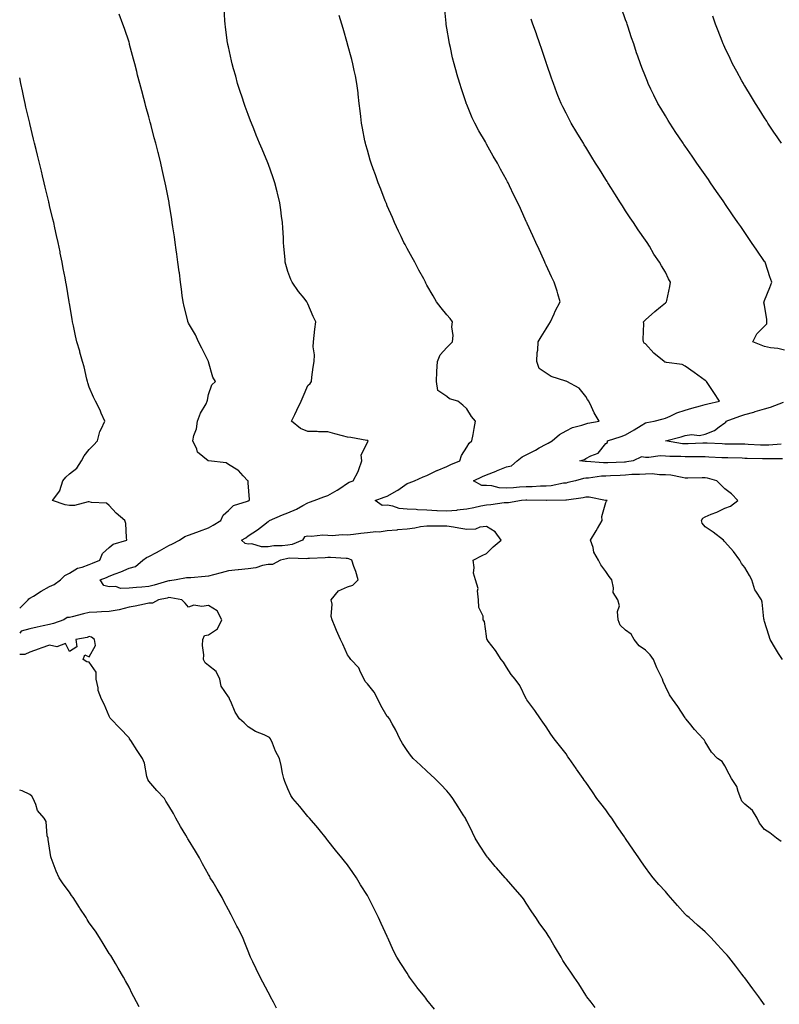
# Model space of a CAD drawing. Units: inches. Extents: x 886643 to 889283, y 7247738 to 7250378.
# Drawn here: x 886643 to 887025, y 7248818 to 7249314 of the extents above; entities that cross this region are included whole.
import ezdxf

# ---------------------------------------------------------------- set-up
doc = ezdxf.new("R2010")
doc.units = ezdxf.units.IN
doc.header["$MEASUREMENT"] = 0
doc.layers.add('Contour_88667247', color=7, linetype='Continuous', true_color=0xab09ea)

msp = doc.modelspace()

# ---------------------------------------------------------------- linework, layer by layer
at = {"layer": 'Contour_88667247'}
for points in [[(887018.05, 7248817.87, 3311), (887016.38, 7248820.25, 3311), (887015.06, 7248821.92, 3311), (887012.12, 7248825.99, 3311), (887008.05, 7248831.45, 3311), (887007.85, 7248831.71, 3311), (887007.69, 7248831.92, 3311), (887006.6, 7248833.38, 3311), (887003.56, 7248837.43, 3311), (887000.09, 7248841.92, 3311), (886999.14, 7248843.01, 3311), (886998.05, 7248844.19, 3311), (886994.3, 7248848.17, 3311), (886990.99, 7248851.92, 3311), (886989.51, 7248853.38, 3311), (886988.05, 7248854.76, 3311), (886984.26, 7248858.13, 3311), (886980, 7248861.92, 3311), (886978.95, 7248862.82, 3311), (886978.05, 7248863.62, 3311), (886974.1, 7248867.97, 3311), (886970.68, 7248871.92, 3311), (886969.47, 7248873.34, 3311), (886968.05, 7248874.95, 3311), (886964.74, 7248878.61, 3311), (886961.98, 7248881.92, 3311), (886960.25, 7248884.12, 3311), (886958.05, 7248887.12, 3311), (886956.04, 7248889.91, 3311), (886954.66, 7248891.92, 3311), (886951.96, 7248895.83, 3311), (886948.05, 7248901.63, 3311), (886947.93, 7248901.8, 3311), (886947.85, 7248901.92, 3311), (886947.42, 7248902.55, 3311), (886943.86, 7248907.73, 3311), (886941.03, 7248911.92, 3311), (886939.79, 7248913.66, 3311), (886938.05, 7248916.06, 3311), (886935.5, 7248919.37, 3311), (886933.63, 7248921.92, 3311), (886931.37, 7248925.24, 3311), (886928.05, 7248930.04, 3311), (886927.24, 7248931.12, 3311), (886926.68, 7248931.92, 3311), (886923.3, 7248936.67, 3311), (886923.09, 7248936.96, 3311), (886919.69, 7248941.92, 3311), (886919.03, 7248942.9, 3311), (886918.05, 7248944.34, 3311), (886914.69, 7248948.56, 3311), (886912.09, 7248951.92, 3311), (886910.4, 7248954.27, 3311), (886908.05, 7248957.94, 3311), (886906.39, 7248960.26, 3311), (886905.26, 7248961.92, 3311), (886902.29, 7248966.17, 3311), (886898.36, 7248971.61, 3311), (886898.14, 7248971.92, 3311), (886898.1, 7248971.97, 3311), (886898.05, 7248972.06, 3311), (886894.82, 7248978.69, 3311), (886892.42, 7248981.92, 3311), (886890.48, 7248984.35, 3311), (886888.05, 7248988.06, 3311), (886886.65, 7248990.52, 3311), (886885.34, 7248991.92, 3311), (886882.49, 7248996.36, 3311), (886878.93, 7249001.04, 3311), (886878.28, 7249001.92, 3311), (886878.24, 7249002.12, 3311), (886878.05, 7249003.56, 3311), (886877.05, 7249010.92, 3311), (886876.37, 7249011.92, 3311), (886876.27, 7249013.71, 3311), (886874.1, 7249017.97, 3311), (886874.03, 7249021.92, 3311), (886873.49, 7249026.48, 3311), (886873.81, 7249027.68, 3311), (886872.53, 7249031.92, 3311), (886871.48, 7249035.36, 3311), (886871.85, 7249038.12, 3311), (886871.27, 7249041.92, 3311), (886875.78, 7249044.19, 3311), (886878.05, 7249045.28, 3311), (886881.44, 7249048.53, 3311), (886885.34, 7249051.92, 3311), (886882.31, 7249056.18, 3311), (886878.05, 7249058.84, 3311), (886874.64, 7249058.51, 3311), (886872.41, 7249057.55, 3311), (886868.05, 7249057.37, 3311), (886864.07, 7249057.95, 3311), (886861.48, 7249058.49, 3311), (886858.05, 7249059.05, 3311), (886855.15, 7249059.02, 3311), (886850.91, 7249059.06, 3311), (886848.05, 7249059.02, 3311), (886844.74, 7249058.62, 3311), (886842.01, 7249057.96, 3311), (886838.05, 7249057.58, 3311), (886833.22, 7249057.1, 3311), (886832.93, 7249057.04, 3311), (886828.05, 7249056.63, 3311), (886823.91, 7249056.06, 3311), (886822.26, 7249056.13, 3311), (886818.05, 7249055.71, 3311), (886814.7, 7249055.27, 3311), (886810.97, 7249054.84, 3311), (886808.05, 7249054.47, 3311), (886805.39, 7249054.59, 3311), (886800.29, 7249054.16, 3311), (886798.05, 7249054.29, 3311), (886795.54, 7249054.43, 3311), (886789.94, 7249053.8, 3311), (886788.05, 7249053.96, 3311), (886786.33, 7249053.64, 3311), (886785.31, 7249051.92, 3311), (886780.23, 7249049.74, 3311), (886778.05, 7249049.39, 3311), (886775.22, 7249049.09, 3311), (886770.91, 7249049.07, 3311), (886768.05, 7249048.68, 3311), (886764.7, 7249048.57, 3311), (886759.88, 7249050.08, 3311), (886758.05, 7249049.97, 3311), (886756.46, 7249050.33, 3311), (886754.62, 7249051.92, 3311), (886756.8, 7249053.17, 3311), (886758.05, 7249054.21, 3311), (886762.72, 7249057.24, 3311), (886765.73, 7249059.6, 3311), (886768.05, 7249061.37, 3311), (886768.45, 7249061.52, 3311), (886768.75, 7249061.92, 3311), (886775.28, 7249064.68, 3311), (886778.05, 7249065.71, 3311), (886782.4, 7249067.57, 3311), (886785.55, 7249069.42, 3311), (886788.05, 7249070.76, 3311), (886788.91, 7249071.06, 3311), (886791.29, 7249071.92, 3311), (886796.13, 7249073.83, 3311), (886798.05, 7249074.48, 3311), (886802.86, 7249077.12, 3311), (886804.12, 7249077.99, 3311), (886808.05, 7249080.61, 3311), (886808.81, 7249081.16, 3311), (886810.84, 7249081.92, 3311), (886813.44, 7249086.53, 3311), (886813.69, 7249087.56, 3311), (886815.32, 7249091.92, 3311), (886814.97, 7249095, 3311), (886818.05, 7249101.16, 3311), (886818.35, 7249101.62, 3311), (886818.45, 7249101.92, 3311), (886818.24, 7249102.11, 3311), (886818.05, 7249102.17, 3311), (886817.77, 7249102.19, 3311), (886809.79, 7249103.66, 3311), (886808.05, 7249103.78, 3311), (886805.51, 7249104.46, 3311), (886801.69, 7249105.56, 3311), (886798.05, 7249106.49, 3311), (886793.43, 7249106.54, 3311), (886792.82, 7249106.69, 3311), (886788.05, 7249106.71, 3311), (886784.4, 7249108.27, 3311), (886779.76, 7249111.92, 3311), (886781.46, 7249115.33, 3311), (886782.53, 7249117.45, 3311), (886784.72, 7249121.92, 3311), (886785.65, 7249124.32, 3311), (886788.05, 7249129.92, 3311), (886789.18, 7249130.8, 3311), (886789.85, 7249131.92, 3311), (886790.15, 7249134.02, 3311), (886790.8, 7249139.17, 3311), (886791.24, 7249141.92, 3311), (886791.4, 7249145.27, 3311), (886790.71, 7249149.26, 3311), (886790.92, 7249151.92, 3311), (886791.23, 7249155.1, 3311), (886791.67, 7249158.3, 3311), (886792.02, 7249161.92, 3311), (886790.75, 7249164.63, 3311), (886788.05, 7249170.97, 3311), (886787.77, 7249171.64, 3311), (886787.64, 7249171.92, 3311), (886786.14, 7249173.82, 3311), (886783.39, 7249177.26, 3311), (886780.19, 7249181.92, 3311), (886779.44, 7249183.32, 3311), (886778.05, 7249187.31, 3311), (886776.96, 7249190.84, 3311), (886776.7, 7249191.92, 3311), (886776.6, 7249193.38, 3311), (886776.01, 7249199.88, 3311), (886775.88, 7249201.92, 3311), (886775.74, 7249204.23, 3311), (886775.42, 7249209.29, 3311), (886775.26, 7249211.92, 3311), (886774.86, 7249215.1, 3311), (886774.45, 7249218.32, 3311), (886774, 7249221.92, 3311), (886772.78, 7249226.66, 3311), (886772.63, 7249227.34, 3311), (886771.5, 7249231.92, 3311), (886770.56, 7249234.43, 3311), (886768.05, 7249241.7, 3311), (886767.99, 7249241.86, 3311), (886767.97, 7249241.92, 3311), (886767.91, 7249242.06, 3311), (886764.99, 7249248.86, 3311), (886763.78, 7249251.92, 3311), (886762.11, 7249255.98, 3311), (886760.82, 7249259.15, 3311), (886759.69, 7249261.92, 3311), (886759.25, 7249263.12, 3311), (886758.05, 7249266.27, 3311), (886756.52, 7249270.39, 3311), (886755.96, 7249271.92, 3311), (886754.96, 7249275.02, 3311), (886754.04, 7249277.91, 3311), (886752.73, 7249281.92, 3311), (886751.73, 7249285.6, 3311), (886750.65, 7249289.32, 3311), (886749.92, 7249291.92, 3311), (886749.6, 7249293.46, 3311), (886748.05, 7249300.42, 3311), (886747.79, 7249301.67, 3311), (886747.74, 7249301.92, 3311), (886747.69, 7249302.28, 3311), (886746.64, 7249310.51, 3311), (886746.46, 7249311.92, 3311), (886746.31, 7249313.66, 3311), (886745.86, 7249319.72, 3311)], [(887026.99, 7248991.92, 3309), (887025.09, 7248994.88, 3309), (887023.47, 7248997.34, 3309), (887020.84, 7249001.92, 3309), (887020.17, 7249004.05, 3309), (887018.05, 7249010.96, 3309), (887017.84, 7249011.71, 3309), (887017.79, 7249011.92, 3309), (887017.71, 7249012.26, 3309), (887016.85, 7249020.72, 3309), (887016.45, 7249021.92, 3309), (887013.67, 7249026.3, 3309), (887013.14, 7249027.01, 3309), (887011.6, 7249031.92, 3309), (887010.37, 7249034.23, 3309), (887008.05, 7249038.28, 3309), (887006.34, 7249040.21, 3309), (887005.61, 7249041.92, 3309), (887002.34, 7249046.21, 3309), (886998.05, 7249051.2, 3309), (886997.63, 7249051.5, 3309), (886997.31, 7249051.92, 3309), (886992.17, 7249056.04, 3309), (886988.05, 7249058.64, 3309), (886986.59, 7249060.46, 3309), (886986.23, 7249061.92, 3309), (886986.99, 7249062.98, 3309), (886988.05, 7249063.79, 3309), (886991.17, 7249065.05, 3309), (886993.98, 7249065.99, 3309), (886998.05, 7249068.05, 3309), (887000.82, 7249069.15, 3309), (887004.56, 7249071.92, 3309), (887001.42, 7249075.3, 3309), (886998.05, 7249077.86, 3309), (886996, 7249079.87, 3309), (886993.92, 7249081.92, 3309), (886989.24, 7249083.11, 3309), (886988.05, 7249083.3, 3309), (886986.65, 7249083.33, 3309), (886979.38, 7249083.25, 3309), (886978.05, 7249083.27, 3309), (886976.52, 7249083.45, 3309), (886970.79, 7249084.65, 3309), (886968.05, 7249084.92, 3309), (886965.11, 7249084.87, 3309), (886961.43, 7249085.3, 3309), (886958.05, 7249085.25, 3309), (886955, 7249084.97, 3309), (886951.1, 7249084.98, 3309), (886948.05, 7249084.73, 3309), (886945.37, 7249084.61, 3309), (886940.45, 7249084.32, 3309), (886938.05, 7249084.21, 3309), (886935.83, 7249084.14, 3309), (886929.32, 7249083.19, 3309), (886928.05, 7249083.14, 3309), (886926.89, 7249083.07, 3309), (886922.86, 7249081.92, 3309), (886919.04, 7249080.93, 3309), (886918.05, 7249080.75, 3309), (886916.73, 7249080.6, 3309), (886910.59, 7249079.38, 3309), (886908.05, 7249079.14, 3309), (886905.22, 7249079.09, 3309), (886901.08, 7249078.88, 3309), (886898.05, 7249078.83, 3309), (886894.71, 7249078.58, 3309), (886891.58, 7249078.38, 3309), (886888.05, 7249078.11, 3309), (886884.43, 7249078.31, 3309), (886880.7, 7249079.26, 3309), (886878.05, 7249079.47, 3309), (886875.7, 7249079.57, 3309), (886871.44, 7249081.92, 3309), (886875.98, 7249083.99, 3309), (886878.05, 7249084.87, 3309), (886882.92, 7249086.79, 3309), (886883.11, 7249086.86, 3309), (886888.05, 7249088.85, 3309), (886890.55, 7249089.41, 3309), (886893.48, 7249091.92, 3309), (886896.04, 7249093.93, 3309), (886898.05, 7249094.88, 3309), (886902.62, 7249097.35, 3309), (886904.54, 7249098.41, 3309), (886908.05, 7249100.33, 3309), (886909.11, 7249100.86, 3309), (886911.08, 7249101.92, 3309), (886914.79, 7249105.18, 3309), (886918.05, 7249106.99, 3309), (886921.26, 7249108.71, 3309), (886925.96, 7249109.83, 3309), (886928.05, 7249110.59, 3309), (886929.04, 7249110.92, 3309), (886934.67, 7249111.92, 3309), (886932.26, 7249116.13, 3309), (886930.92, 7249119.05, 3309), (886929.5, 7249121.92, 3309), (886928.93, 7249122.8, 3309), (886928.05, 7249124.34, 3309), (886924.59, 7249128.45, 3309), (886918.45, 7249131.92, 3309), (886918.1, 7249131.98, 3309), (886918.05, 7249131.99, 3309), (886917.93, 7249132.05, 3309), (886910.51, 7249134.38, 3309), (886908.05, 7249136.02, 3309), (886904.59, 7249138.45, 3309), (886903.37, 7249141.92, 3309), (886903.5, 7249146.47, 3309), (886903.81, 7249147.68, 3309), (886903.99, 7249151.92, 3309), (886905.53, 7249154.45, 3309), (886908.05, 7249158.45, 3309), (886909.43, 7249160.54, 3309), (886910.25, 7249161.92, 3309), (886912.03, 7249165.9, 3309), (886912.61, 7249167.36, 3309), (886915.05, 7249171.92, 3309), (886913.88, 7249176.09, 3309), (886913.57, 7249177.45, 3309), (886912.12, 7249181.92, 3309), (886910.76, 7249184.63, 3309), (886908.05, 7249190.46, 3309), (886907.61, 7249191.48, 3309), (886907.4, 7249191.92, 3309), (886906.85, 7249193.12, 3309), (886904.48, 7249198.36, 3309), (886902.85, 7249201.92, 3309), (886901.35, 7249205.22, 3309), (886898.53, 7249211.44, 3309), (886898.31, 7249211.92, 3309), (886898.23, 7249212.1, 3309), (886898.05, 7249212.49, 3309), (886895.09, 7249218.96, 3309), (886893.74, 7249221.92, 3309), (886891.81, 7249225.68, 3309), (886889.61, 7249230.36, 3309), (886888.85, 7249231.92, 3309), (886888.56, 7249232.43, 3309), (886888.05, 7249233.38, 3309), (886885.03, 7249238.9, 3309), (886883.47, 7249241.92, 3309), (886881.44, 7249245.32, 3309), (886878.05, 7249251.45, 3309), (886877.88, 7249251.74, 3309), (886877.79, 7249251.92, 3309), (886877.44, 7249252.54, 3309), (886874.21, 7249258.08, 3309), (886872.1, 7249261.92, 3309), (886870.86, 7249264.73, 3309), (886868.05, 7249271.34, 3309), (886867.88, 7249271.74, 3309), (886867.81, 7249271.92, 3309), (886867.7, 7249272.27, 3309), (886865.38, 7249279.24, 3309), (886864.54, 7249281.92, 3309), (886863.08, 7249286.89, 3309), (886863.07, 7249286.94, 3309), (886861.69, 7249291.92, 3309), (886860.96, 7249294.83, 3309), (886859.83, 7249300.14, 3309), (886859.41, 7249301.92, 3309), (886859.17, 7249303.04, 3309), (886858.05, 7249309.8, 3309), (886857.79, 7249311.66, 3309), (886857.75, 7249311.92, 3309), (886857.7, 7249312.27, 3309), (886856.88, 7249320.75, 3309)], [(887028.05, 7249147.61, 3307), (887024.64, 7249148.51, 3307), (887021.06, 7249148.91, 3307), (887018.05, 7249149.53, 3307), (887016.36, 7249150.23, 3307), (887012.09, 7249151.92, 3307), (887014.06, 7249155.9, 3307), (887018.05, 7249159.72, 3307), (887019.07, 7249160.9, 3307), (887019.16, 7249161.92, 3307), (887019.2, 7249163.07, 3307), (887018.05, 7249170.28, 3307), (887017.7, 7249171.57, 3307), (887017.73, 7249171.92, 3307), (887017.83, 7249172.14, 3307), (887018.05, 7249172.74, 3307), (887020.66, 7249179.3, 3307), (887021.68, 7249181.92, 3307), (887020.73, 7249184.61, 3307), (887018.56, 7249191.41, 3307), (887018.38, 7249191.92, 3307), (887018.24, 7249192.12, 3307), (887018.05, 7249192.39, 3307), (887014.14, 7249198.01, 3307), (887011.48, 7249201.92, 3307), (887010.08, 7249203.95, 3307), (887008.05, 7249206.94, 3307), (887006, 7249209.87, 3307), (887004.62, 7249211.92, 3307), (887001.92, 7249215.8, 3307), (886998.05, 7249221.52, 3307), (886997.88, 7249221.75, 3307), (886997.77, 7249221.92, 3307), (886997.13, 7249222.84, 3307), (886993.77, 7249227.64, 3307), (886990.85, 7249231.92, 3307), (886989.7, 7249233.57, 3307), (886988.05, 7249236, 3307), (886985.62, 7249239.49, 3307), (886983.94, 7249241.92, 3307), (886981.51, 7249245.38, 3307), (886978.05, 7249250.39, 3307), (886977.42, 7249251.29, 3307), (886976.99, 7249251.92, 3307), (886974.81, 7249255.16, 3307), (886973.39, 7249257.26, 3307), (886970.32, 7249261.92, 3307), (886969.45, 7249263.32, 3307), (886968.05, 7249265.65, 3307), (886965.7, 7249269.57, 3307), (886964.35, 7249271.92, 3307), (886962.25, 7249276.12, 3307), (886960.81, 7249279.17, 3307), (886959.47, 7249281.92, 3307), (886959.06, 7249282.93, 3307), (886958.05, 7249285.48, 3307), (886956.21, 7249290.08, 3307), (886955.51, 7249291.92, 3307), (886954.2, 7249295.77, 3307), (886953.61, 7249297.48, 3307), (886952.12, 7249301.92, 3307), (886951.09, 7249304.96, 3307), (886949.14, 7249310.83, 3307), (886948.78, 7249311.92, 3307), (886948.59, 7249312.47, 3307), (886948.05, 7249314.09, 3307), (886946.04, 7249319.91, 3307)], [(886932.79, 7248816.67, 3312), (886930.66, 7248819.31, 3312), (886928.57, 7248821.92, 3312), (886928.37, 7248822.24, 3312), (886928.05, 7248822.76, 3312), (886924.57, 7248828.44, 3312), (886922.17, 7248831.92, 3312), (886920.45, 7248834.32, 3312), (886918.05, 7248837.77, 3312), (886916.47, 7248840.34, 3312), (886915.58, 7248841.92, 3312), (886912.74, 7248846.61, 3312), (886911.97, 7248848, 3312), (886909.74, 7248851.92, 3312), (886909.04, 7248852.92, 3312), (886908.05, 7248854.5, 3312), (886904.9, 7248858.77, 3312), (886902.81, 7248861.92, 3312), (886900.84, 7248864.71, 3312), (886898.05, 7248869.15, 3312), (886896.92, 7248870.79, 3312), (886896.18, 7248871.92, 3312), (886892.37, 7248876.25, 3312), (886888.05, 7248881.24, 3312), (886887.73, 7248881.6, 3312), (886887.47, 7248881.92, 3312), (886882.99, 7248886.86, 3312), (886882.44, 7248887.54, 3312), (886878.81, 7248891.92, 3312), (886878.48, 7248892.35, 3312), (886878.05, 7248892.99, 3312), (886874.49, 7248898.36, 3312), (886872.38, 7248901.92, 3312), (886870.9, 7248904.77, 3312), (886868.05, 7248910.67, 3312), (886867.63, 7248911.5, 3312), (886867.43, 7248911.92, 3312), (886866.35, 7248913.62, 3312), (886863.79, 7248917.66, 3312), (886861.09, 7248921.92, 3312), (886859.77, 7248923.64, 3312), (886858.05, 7248925.74, 3312), (886855.03, 7248928.9, 3312), (886851.94, 7248931.92, 3312), (886849.94, 7248933.8, 3312), (886848.05, 7248935.54, 3312), (886844.73, 7248938.6, 3312), (886841.12, 7248941.92, 3312), (886839.82, 7248943.7, 3312), (886838.05, 7248945.96, 3312), (886835.73, 7248949.6, 3312), (886834.38, 7248951.92, 3312), (886832.43, 7248956.3, 3312), (886830.57, 7248959.4, 3312), (886829.18, 7248961.92, 3312), (886828.73, 7248962.59, 3312), (886828.05, 7248963.19, 3312), (886824.77, 7248968.64, 3312), (886823.31, 7248971.92, 3312), (886821.52, 7248975.39, 3312), (886818.05, 7248979.59, 3312), (886816.97, 7248980.84, 3312), (886816.38, 7248981.92, 3312), (886814.56, 7248985.42, 3312), (886813.71, 7248987.58, 3312), (886809.7, 7248991.92, 3312), (886809.06, 7248992.94, 3312), (886808.05, 7248994.22, 3312), (886805.69, 7248999.56, 3312), (886804.45, 7249001.92, 3312), (886802.53, 7249006.39, 3312), (886801.89, 7249008.08, 3312), (886800.34, 7249011.92, 3312), (886799.73, 7249013.6, 3312), (886800.24, 7249019.73, 3312), (886799.83, 7249021.92, 3312), (886803.49, 7249026.48, 3312), (886808.05, 7249028.42, 3312), (886810.64, 7249029.33, 3312), (886813.43, 7249031.92, 3312), (886812.22, 7249036.1, 3312), (886811.29, 7249038.68, 3312), (886810.24, 7249041.92, 3312), (886808.77, 7249042.64, 3312), (886808.05, 7249042.69, 3312), (886807.3, 7249042.67, 3312), (886799.4, 7249043.27, 3312), (886798.05, 7249043.24, 3312), (886796.82, 7249043.14, 3312), (886788.91, 7249042.79, 3312), (886788.05, 7249042.72, 3312), (886787.41, 7249042.55, 3312), (886778.99, 7249042.86, 3312), (886778.05, 7249042.71, 3312), (886777.34, 7249042.63, 3312), (886774.29, 7249041.92, 3312), (886770.21, 7249039.76, 3312), (886768.05, 7249039.71, 3312), (886765.27, 7249039.15, 3312), (886761.93, 7249038.03, 3312), (886758.05, 7249037.46, 3312), (886753.13, 7249037, 3312), (886752.98, 7249036.99, 3312), (886748.05, 7249036.49, 3312), (886744.4, 7249035.57, 3312), (886740.6, 7249034.47, 3312), (886738.05, 7249033.79, 3312), (886736.3, 7249033.67, 3312), (886729.12, 7249032.99, 3312), (886728.05, 7249032.91, 3312), (886726.98, 7249032.99, 3312), (886721.83, 7249031.92, 3312), (886718.57, 7249031.4, 3312), (886718.05, 7249031.41, 3312), (886717.36, 7249031.24, 3312), (886710.73, 7249029.24, 3312), (886708.05, 7249028.61, 3312), (886704.41, 7249028.28, 3312), (886701.85, 7249028.12, 3312), (886698.05, 7249027.76, 3312), (886693.82, 7249027.69, 3312), (886691.36, 7249028.61, 3312), (886688.05, 7249028.48, 3312), (886685.35, 7249029.21, 3312), (886683.43, 7249031.92, 3312), (886686.73, 7249033.24, 3312), (886688.05, 7249033.8, 3312), (886691.13, 7249035.01, 3312), (886693.96, 7249036.01, 3312), (886698.05, 7249037.79, 3312), (886701.34, 7249038.63, 3312), (886704.95, 7249041.92, 3312), (886706.8, 7249043.18, 3312), (886708.05, 7249043.69, 3312), (886711.82, 7249045.69, 3312), (886713.46, 7249046.51, 3312), (886718.05, 7249049.31, 3312), (886719.87, 7249050.1, 3312), (886723.49, 7249051.92, 3312), (886726.21, 7249053.76, 3312), (886728.05, 7249054.56, 3312), (886732.18, 7249056.05, 3312), (886733.45, 7249056.52, 3312), (886738.05, 7249058.16, 3312), (886740.44, 7249059.54, 3312), (886744.26, 7249061.92, 3312), (886745.47, 7249064.51, 3312), (886748.05, 7249066.84, 3312), (886750.6, 7249069.37, 3312), (886757.69, 7249071.56, 3312), (886758.05, 7249071.73, 3312), (886758.18, 7249071.79, 3312), (886758.5, 7249071.92, 3312), (886758.62, 7249072.49, 3312), (886758.05, 7249080.83, 3312), (886757.95, 7249081.82, 3312), (886757.93, 7249081.92, 3312), (886755.55, 7249084.42, 3312), (886753.13, 7249087, 3312), (886752.79, 7249087.18, 3312), (886748.05, 7249090.14, 3312), (886746.96, 7249090.84, 3312), (886738.11, 7249091.85, 3312), (886738.05, 7249091.88, 3312), (886738.01, 7249091.88, 3312), (886737.9, 7249091.92, 3312), (886732.46, 7249096.33, 3312), (886732.12, 7249097.85, 3312), (886730.22, 7249101.92, 3312), (886730.72, 7249104.6, 3312), (886731.96, 7249108, 3312), (886732.45, 7249111.92, 3312), (886734.06, 7249115.91, 3312), (886736.8, 7249120.67, 3312), (886737.45, 7249121.92, 3312), (886737.51, 7249122.46, 3312), (886738.05, 7249125.34, 3312), (886739.74, 7249130.23, 3312), (886741.59, 7249131.92, 3312), (886740.25, 7249134.12, 3312), (886738.05, 7249141.76, 3312), (886738.03, 7249141.9, 3312), (886738.03, 7249141.92, 3312), (886738, 7249141.97, 3312), (886734.74, 7249148.62, 3312), (886733.1, 7249151.92, 3312), (886731.45, 7249155.32, 3312), (886728.05, 7249161.31, 3312), (886727.82, 7249161.7, 3312), (886727.69, 7249161.92, 3312), (886727.57, 7249162.4, 3312), (886725.79, 7249169.66, 3312), (886725.25, 7249171.92, 3312), (886724.84, 7249175.13, 3312), (886724.43, 7249178.31, 3312), (886723.97, 7249181.92, 3312), (886723.37, 7249186.6, 3312), (886723.3, 7249187.16, 3312), (886722.67, 7249191.92, 3312), (886722.12, 7249195.99, 3312), (886721.8, 7249198.17, 3312), (886721.29, 7249201.92, 3312), (886720.89, 7249204.76, 3312), (886720.13, 7249209.84, 3312), (886719.83, 7249211.92, 3312), (886719.6, 7249213.46, 3312), (886718.26, 7249221.71, 3312), (886718.23, 7249221.92, 3312), (886718.2, 7249222.07, 3312), (886718.05, 7249222.92, 3312), (886716.6, 7249230.47, 3312), (886716.29, 7249231.92, 3312), (886715.78, 7249234.2, 3312), (886714.8, 7249238.67, 3312), (886714.04, 7249241.92, 3312), (886712.84, 7249246.71, 3312), (886712.7, 7249247.27, 3312), (886711.52, 7249251.92, 3312), (886710.78, 7249254.64, 3312), (886709.19, 7249260.78, 3312), (886708.89, 7249261.92, 3312), (886708.71, 7249262.57, 3312), (886708.05, 7249265.17, 3312), (886706.58, 7249270.45, 3312), (886706.17, 7249271.92, 3312), (886705.49, 7249274.48, 3312), (886704.45, 7249278.32, 3312), (886703.49, 7249281.92, 3312), (886702.37, 7249286.24, 3312), (886701.91, 7249288.05, 3312), (886700.9, 7249291.92, 3312), (886700.29, 7249294.17, 3312), (886698.36, 7249301.61, 3312), (886698.28, 7249301.92, 3312), (886698.23, 7249302.1, 3312), (886698.05, 7249302.71, 3312), (886695.75, 7249309.62, 3312), (886694.94, 7249311.92, 3312), (886693.01, 7249316.88, 3312)], [(887026.33, 7248900.2, 3310), (887024, 7248901.92, 3310), (887020.62, 7248904.49, 3310), (887018.05, 7248906.3, 3310), (887015.5, 7248909.37, 3310), (887014.27, 7248911.92, 3310), (887011.97, 7248915.84, 3310), (887008.05, 7248918.99, 3310), (887006.56, 7248920.44, 3310), (887005.99, 7248921.92, 3310), (887004.66, 7248925.32, 3310), (887004.03, 7248927.91, 3310), (887001.39, 7248931.92, 3310), (887000.2, 7248934.07, 3310), (886998.05, 7248938.3, 3310), (886996.69, 7248940.55, 3310), (886994.24, 7248941.92, 3310), (886991.25, 7248945.12, 3310), (886988.05, 7248950.35, 3310), (886987.55, 7248951.41, 3310), (886987.12, 7248951.92, 3310), (886982.74, 7248956.61, 3310), (886980.15, 7248959.81, 3310), (886978.43, 7248961.92, 3310), (886978.26, 7248962.13, 3310), (886978.05, 7248962.49, 3310), (886974.32, 7248968.19, 3310), (886971.62, 7248971.92, 3310), (886970.13, 7248974, 3310), (886968.05, 7248978.3, 3310), (886966.98, 7248980.85, 3310), (886966.59, 7248981.92, 3310), (886965.31, 7248984.66, 3310), (886963.73, 7248987.6, 3310), (886962.15, 7248991.92, 3310), (886960.38, 7248994.24, 3310), (886958.05, 7248996.51, 3310), (886954.94, 7248998.81, 3310), (886952.28, 7249001.92, 3310), (886950.78, 7249004.64, 3310), (886948.05, 7249006.59, 3310), (886945.36, 7249009.22, 3310), (886944.38, 7249011.92, 3310), (886943.97, 7249016, 3310), (886945.03, 7249018.9, 3310), (886944.07, 7249021.92, 3310), (886941.72, 7249025.58, 3310), (886942.01, 7249027.96, 3310), (886941.1, 7249031.92, 3310), (886939.79, 7249033.66, 3310), (886938.05, 7249036.16, 3310), (886935.6, 7249039.47, 3310), (886934.42, 7249041.92, 3310), (886931.98, 7249045.85, 3310), (886931.65, 7249048.33, 3310), (886930.45, 7249051.92, 3310), (886933.3, 7249056.67, 3310), (886933.93, 7249057.81, 3310), (886936.27, 7249061.92, 3310), (886936.09, 7249063.88, 3310), (886938.05, 7249071.01, 3310), (886938.4, 7249071.57, 3310), (886938.73, 7249071.92, 3310), (886938.15, 7249072.02, 3310), (886938.05, 7249072.03, 3310), (886937.95, 7249072.02, 3310), (886929.72, 7249073.59, 3310), (886928.05, 7249073.56, 3310), (886926.69, 7249073.28, 3310), (886918.25, 7249072.12, 3310), (886918.05, 7249072.08, 3310), (886917.91, 7249072.07, 3310), (886908.14, 7249072.01, 3310), (886908.05, 7249072, 3310), (886907.97, 7249072, 3310), (886898.26, 7249072.13, 3310), (886898.05, 7249072.13, 3310), (886897.85, 7249072.12, 3310), (886895.7, 7249071.92, 3310), (886889.16, 7249070.81, 3310), (886888.05, 7249070.81, 3310), (886886.89, 7249070.76, 3310), (886880.25, 7249069.71, 3310), (886878.05, 7249069.65, 3310), (886875.18, 7249069.05, 3310), (886871.72, 7249068.25, 3310), (886868.05, 7249067.52, 3310), (886863.14, 7249067.01, 3310), (886863, 7249066.97, 3310), (886858.05, 7249066.62, 3310), (886853.16, 7249066.8, 3310), (886852.94, 7249066.8, 3310), (886848.05, 7249067.01, 3310), (886843.33, 7249067.19, 3310), (886842.63, 7249067.34, 3310), (886838.05, 7249067.59, 3310), (886834.05, 7249067.93, 3310), (886830.86, 7249069.12, 3310), (886828.05, 7249069.51, 3310), (886825.57, 7249069.44, 3310), (886821.95, 7249071.92, 3310), (886826.41, 7249073.56, 3310), (886828.05, 7249074.17, 3310), (886833.01, 7249076.97, 3310), (886833.33, 7249077.19, 3310), (886838.05, 7249080.46, 3310), (886839.07, 7249080.9, 3310), (886841.77, 7249081.92, 3310), (886846.18, 7249083.79, 3310), (886848.05, 7249084.53, 3310), (886853, 7249086.97, 3310), (886853.15, 7249087.02, 3310), (886858.05, 7249089, 3310), (886859.98, 7249089.99, 3310), (886864.56, 7249091.92, 3310), (886865.35, 7249094.63, 3310), (886868.05, 7249098.87, 3310), (886869.21, 7249100.76, 3310), (886870.69, 7249101.92, 3310), (886871.24, 7249105.1, 3310), (886871.77, 7249108.21, 3310), (886872.41, 7249111.92, 3310), (886870.4, 7249114.27, 3310), (886868.05, 7249118.06, 3310), (886866.04, 7249119.91, 3310), (886863.62, 7249121.92, 3310), (886859.33, 7249123.2, 3310), (886858.05, 7249124.31, 3310), (886853.51, 7249127.38, 3310), (886852.83, 7249131.92, 3310), (886853.02, 7249136.89, 3310), (886853, 7249136.97, 3310), (886853.29, 7249141.92, 3310), (886854.61, 7249145.36, 3310), (886858.05, 7249148.96, 3310), (886859.5, 7249150.47, 3310), (886860.92, 7249151.92, 3310), (886861.23, 7249155.1, 3310), (886860.49, 7249159.48, 3310), (886860.93, 7249161.92, 3310), (886859.74, 7249163.61, 3310), (886858.05, 7249165.42, 3310), (886855.12, 7249168.99, 3310), (886852.84, 7249171.92, 3310), (886851.08, 7249174.96, 3310), (886848.05, 7249180.38, 3310), (886847.53, 7249181.4, 3310), (886847.29, 7249181.92, 3310), (886846.38, 7249183.59, 3310), (886844.01, 7249187.88, 3310), (886841.86, 7249191.92, 3310), (886840.52, 7249194.39, 3310), (886838.05, 7249198.87, 3310), (886836.99, 7249200.86, 3310), (886836.46, 7249201.92, 3310), (886835.04, 7249204.93, 3310), (886833.75, 7249207.62, 3310), (886831.77, 7249211.92, 3310), (886830.61, 7249214.48, 3310), (886828.05, 7249220.3, 3310), (886827.61, 7249221.48, 3310), (886827.43, 7249221.92, 3310), (886827.04, 7249222.94, 3310), (886824.82, 7249228.69, 3310), (886823.54, 7249231.92, 3310), (886822.07, 7249235.94, 3310), (886820.97, 7249239, 3310), (886819.92, 7249241.92, 3310), (886819.49, 7249243.36, 3310), (886818.05, 7249248.35, 3310), (886817.28, 7249251.15, 3310), (886817.05, 7249251.92, 3310), (886816.8, 7249253.17, 3310), (886815.62, 7249259.49, 3310), (886815.13, 7249261.92, 3310), (886814.7, 7249265.27, 3310), (886814.39, 7249268.26, 3310), (886813.92, 7249271.92, 3310), (886813.4, 7249276.58, 3310), (886813.35, 7249277.21, 3310), (886812.73, 7249281.92, 3310), (886812.01, 7249285.88, 3310), (886811.42, 7249288.55, 3310), (886810.75, 7249291.92, 3310), (886810.15, 7249294.03, 3310), (886808.05, 7249301.7, 3310), (886808, 7249301.87, 3310), (886807.99, 7249301.92, 3310), (886807.96, 7249302.01, 3310), (886805.79, 7249309.66, 3310), (886805.16, 7249311.92, 3310), (886803.83, 7249316.14, 3310)], [(887027.12, 7249092.85, 3308), (887019.08, 7249092.95, 3308), (887018.05, 7249092.92, 3308), (887017.02, 7249092.96, 3308), (887009.25, 7249093.12, 3308), (887008.05, 7249093.17, 3308), (887006.78, 7249093.2, 3308), (886999.51, 7249093.38, 3308), (886998.05, 7249093.4, 3308), (886996.49, 7249093.47, 3308), (886989.92, 7249093.8, 3308), (886988.05, 7249093.88, 3308), (886986.11, 7249093.86, 3308), (886980.13, 7249094, 3308), (886978.05, 7249093.97, 3308), (886975.84, 7249094.14, 3308), (886970.27, 7249094.15, 3308), (886968.05, 7249094.33, 3308), (886965.52, 7249094.45, 3308), (886959.66, 7249093.53, 3308), (886958.05, 7249093.64, 3308), (886956.08, 7249093.89, 3308), (886951.86, 7249091.92, 3308), (886948.61, 7249091.36, 3308), (886948.05, 7249091.31, 3308), (886947.42, 7249091.29, 3308), (886939.05, 7249090.91, 3308), (886938.05, 7249090.87, 3308), (886936.97, 7249090.84, 3308), (886928.42, 7249091.55, 3308), (886928.05, 7249091.53, 3308), (886927.64, 7249091.51, 3308), (886924.92, 7249091.92, 3308), (886927.37, 7249092.59, 3308), (886928.05, 7249093.02, 3308), (886930.5, 7249094.37, 3308), (886934.21, 7249095.76, 3308), (886938.05, 7249100.57, 3308), (886938.9, 7249101.07, 3308), (886938.93, 7249101.92, 3308), (886945.85, 7249104.12, 3308), (886948.05, 7249104.98, 3308), (886952.44, 7249107.54, 3308), (886955.86, 7249109.73, 3308), (886958.05, 7249111.11, 3308), (886958.69, 7249111.29, 3308), (886962.46, 7249111.92, 3308), (886966.9, 7249113.06, 3308), (886968.05, 7249113.35, 3308), (886970.54, 7249114.41, 3308), (886973.86, 7249116.12, 3308), (886978.05, 7249117.44, 3308), (886981.46, 7249118.51, 3308), (886985.68, 7249119.55, 3308), (886988.05, 7249120.22, 3308), (886989.37, 7249120.59, 3308), (886995.29, 7249121.92, 3308), (886992.48, 7249126.34, 3308), (886990.15, 7249129.82, 3308), (886988.76, 7249131.92, 3308), (886988.36, 7249132.22, 3308), (886988.05, 7249132.41, 3308), (886986.32, 7249133.65, 3308), (886982.51, 7249136.37, 3308), (886978.05, 7249139.67, 3308), (886976.49, 7249140.37, 3308), (886968.6, 7249141.37, 3308), (886968.05, 7249141.53, 3308), (886967.78, 7249141.65, 3308), (886967.43, 7249141.92, 3308), (886962.22, 7249146.1, 3308), (886958.05, 7249150.88, 3308), (886957.38, 7249151.25, 3308), (886957.05, 7249151.92, 3308), (886956.94, 7249153.02, 3308), (886957.18, 7249161.05, 3308), (886957.08, 7249161.92, 3308), (886957.52, 7249162.45, 3308), (886958.05, 7249162.96, 3308), (886962.83, 7249167.14, 3308), (886965.55, 7249169.42, 3308), (886968.05, 7249171.52, 3308), (886968.27, 7249171.71, 3308), (886968.59, 7249171.92, 3308), (886968.72, 7249172.59, 3308), (886970.29, 7249179.68, 3308), (886970.7, 7249181.92, 3308), (886969.71, 7249183.58, 3308), (886968.05, 7249186.86, 3308), (886966.2, 7249190.06, 3308), (886965.17, 7249191.92, 3308), (886962.2, 7249196.07, 3308), (886960.02, 7249199.96, 3308), (886958.84, 7249201.92, 3308), (886958.05, 7249203.07, 3308), (886954.35, 7249208.22, 3308), (886952.02, 7249211.92, 3308), (886950.41, 7249214.28, 3308), (886948.05, 7249217.81, 3308), (886946.42, 7249220.29, 3308), (886945.41, 7249221.92, 3308), (886942.56, 7249226.42, 3308), (886940.88, 7249229.09, 3308), (886939.09, 7249231.92, 3308), (886938.69, 7249232.56, 3308), (886938.05, 7249233.59, 3308), (886934.88, 7249238.76, 3308), (886932.93, 7249241.92, 3308), (886931.07, 7249244.94, 3308), (886928.05, 7249249.84, 3308), (886927.26, 7249251.13, 3308), (886926.77, 7249251.92, 3308), (886924.79, 7249255.18, 3308), (886923.47, 7249257.34, 3308), (886920.71, 7249261.92, 3308), (886919.79, 7249263.66, 3308), (886918.05, 7249267.01, 3308), (886916.38, 7249270.25, 3308), (886915.54, 7249271.92, 3308), (886913.98, 7249275.99, 3308), (886913.46, 7249277.33, 3308), (886911.72, 7249281.92, 3308), (886910.78, 7249284.65, 3308), (886908.42, 7249291.55, 3308), (886908.29, 7249291.92, 3308), (886908.23, 7249292.11, 3308), (886908.05, 7249292.62, 3308), (886905.67, 7249299.54, 3308), (886904.84, 7249301.92, 3308), (886903.17, 7249306.79, 3308), (886903.11, 7249306.98, 3308), (886901.41, 7249311.92, 3308), (886900.55, 7249314.42, 3308)], [(887026.45, 7249251.92, 3306), (887023.12, 7249256.84, 3306), (887023.06, 7249256.93, 3306), (887019.73, 7249261.92, 3306), (887019.09, 7249262.96, 3306), (887018.05, 7249264.62, 3306), (887015.23, 7249269.1, 3306), (887013.43, 7249271.92, 3306), (887011.41, 7249275.28, 3306), (887008.05, 7249280.86, 3306), (887007.65, 7249281.52, 3306), (887007.41, 7249281.92, 3306), (887006.63, 7249283.34, 3306), (887004.07, 7249287.95, 3306), (887001.93, 7249291.92, 3306), (887000.66, 7249294.53, 3306), (886998.05, 7249300.13, 3306), (886997.49, 7249301.35, 3306), (886997.24, 7249301.92, 3306), (886996.74, 7249303.24, 3306), (886994.65, 7249308.52, 3306), (886993.35, 7249311.92, 3306), (886991.95, 7249315.83, 3306)], [(886643, 7249017.68, 3313), (886647.18, 7249021.92, 3313), (886647.59, 7249022.38, 3313), (886648.05, 7249022.67, 3313), (886649.95, 7249023.82, 3313), (886653.75, 7249026.22, 3313), (886658.05, 7249028.55, 3313), (886660.27, 7249029.69, 3313), (886663.56, 7249031.92, 3313), (886665.75, 7249034.22, 3313), (886668.05, 7249035.37, 3313), (886672.18, 7249037.79, 3313), (886674.46, 7249038.33, 3313), (886678.05, 7249039.67, 3313), (886679.64, 7249040.33, 3313), (886683.28, 7249041.92, 3313), (886684.68, 7249045.29, 3313), (886688.05, 7249048.26, 3313), (886690.02, 7249049.96, 3313), (886696.98, 7249051.92, 3313), (886696.72, 7249053.25, 3313), (886696.42, 7249060.29, 3313), (886695.96, 7249061.92, 3313), (886691.65, 7249065.52, 3313), (886688.05, 7249069.47, 3313), (886686.76, 7249070.63, 3313), (886679.11, 7249070.86, 3313), (886678.05, 7249071.22, 3313), (886677.4, 7249071.28, 3313), (886670.6, 7249069.37, 3313), (886668.05, 7249069.48, 3313), (886665.93, 7249069.8, 3313), (886659.45, 7249071.92, 3313), (886663.16, 7249076.81, 3313), (886663.16, 7249077.04, 3313), (886664.66, 7249081.92, 3313), (886666.22, 7249083.76, 3313), (886668.05, 7249085.31, 3313), (886671.76, 7249088.21, 3313), (886674.12, 7249091.92, 3313), (886675.47, 7249094.5, 3313), (886678.05, 7249097.55, 3313), (886680.23, 7249099.74, 3313), (886682.16, 7249101.92, 3313), (886683.28, 7249106.69, 3313), (886684.01, 7249107.88, 3313), (886685.79, 7249111.92, 3313), (886684.08, 7249115.89, 3313), (886683.52, 7249117.39, 3313), (886681.1, 7249121.92, 3313), (886680.18, 7249124.05, 3313), (886678.05, 7249128.97, 3313), (886677.35, 7249131.22, 3313), (886677.16, 7249131.92, 3313), (886676.85, 7249133.12, 3313), (886675.41, 7249139.28, 3313), (886674.68, 7249141.92, 3313), (886673.35, 7249146.63, 3313), (886673.22, 7249147.1, 3313), (886671.79, 7249151.92, 3313), (886671.09, 7249154.96, 3313), (886670.02, 7249159.95, 3313), (886669.59, 7249161.92, 3313), (886669.34, 7249163.21, 3313), (886668.05, 7249171.22, 3313), (886667.95, 7249171.82, 3313), (886667.92, 7249172.06, 3313), (886666.48, 7249180.35, 3313), (886666.25, 7249181.92, 3313), (886665.86, 7249184.11, 3313), (886664.93, 7249188.8, 3313), (886664.39, 7249191.92, 3313), (886663.44, 7249196.53, 3313), (886663.3, 7249197.16, 3313), (886662.35, 7249201.92, 3313), (886661.54, 7249205.42, 3313), (886660.7, 7249209.27, 3313), (886660.11, 7249211.92, 3313), (886659.71, 7249213.58, 3313), (886658.05, 7249220.49, 3313), (886657.78, 7249221.65, 3313), (886657.72, 7249221.92, 3313), (886657.62, 7249222.35, 3313), (886655.87, 7249229.74, 3313), (886655.36, 7249231.92, 3313), (886654.5, 7249235.47, 3313), (886653.93, 7249237.8, 3313), (886652.94, 7249241.92, 3313), (886651.98, 7249245.86, 3313), (886651.28, 7249248.69, 3313), (886650.49, 7249251.92, 3313), (886650.01, 7249253.88, 3313), (886648.05, 7249261.82, 3313), (886648.03, 7249261.9, 3313), (886648.02, 7249261.95, 3313), (886646.13, 7249270.01, 3313), (886645.67, 7249271.92, 3313), (886645.03, 7249274.94, 3313), (886644.33, 7249278.21, 3313), (886643.56, 7249281.92, 3313), (886643, 7249284.88, 3313)], [(887026.44, 7249100.31, 3307), (887020.15, 7249099.82, 3307), (887018.05, 7249099.75, 3307), (887015.96, 7249099.84, 3307), (887009.8, 7249100.17, 3307), (887008.05, 7249100.24, 3307), (887006.4, 7249100.27, 3307), (886999.62, 7249100.36, 3307), (886998.05, 7249100.39, 3307), (886996.58, 7249100.45, 3307), (886989.19, 7249100.78, 3307), (886988.05, 7249100.83, 3307), (886986.94, 7249100.82, 3307), (886979.5, 7249100.47, 3307), (886978.05, 7249100.46, 3307), (886976.69, 7249100.55, 3307), (886968.06, 7249101.92, 3307), (886975.98, 7249103.99, 3307), (886978.05, 7249104.72, 3307), (886981.27, 7249105.14, 3307), (886985.26, 7249104.7, 3307), (886988.05, 7249105.35, 3307), (886992.83, 7249107.14, 3307), (886995.14, 7249109.01, 3307), (886998.05, 7249111.1, 3307), (886998.52, 7249111.45, 3307), (886998.62, 7249111.92, 3307), (887005.55, 7249114.42, 3307), (887008.05, 7249115.18, 3307), (887012.63, 7249116.51, 3307), (887013.28, 7249116.7, 3307), (887018.05, 7249118.07, 3307), (887020.98, 7249118.99, 3307), (887027.54, 7249121.4, 3307)], [(886851.8, 7248815.67, 3313), (886848.05, 7248820.42, 3313), (886847.42, 7248821.3, 3313), (886846.96, 7248821.92, 3313), (886843.01, 7248826.87, 3313), (886842.75, 7248827.22, 3313), (886839.22, 7248831.92, 3313), (886838.76, 7248832.62, 3313), (886838.05, 7248833.87, 3313), (886834.82, 7248838.7, 3313), (886832.82, 7248841.92, 3313), (886831.24, 7248845.11, 3313), (886828.33, 7248851.64, 3313), (886828.2, 7248851.92, 3313), (886828.05, 7248852.27, 3313), (886824.98, 7248858.84, 3313), (886823.62, 7248861.92, 3313), (886821.73, 7248865.6, 3313), (886819.27, 7248870.7, 3313), (886818.67, 7248871.92, 3313), (886818.43, 7248872.3, 3313), (886818.05, 7248872.92, 3313), (886814.55, 7248878.42, 3313), (886812.54, 7248881.92, 3313), (886810.75, 7248884.63, 3313), (886808.05, 7248888.39, 3313), (886806.47, 7248890.34, 3313), (886805.12, 7248891.92, 3313), (886801.94, 7248895.81, 3313), (886798.05, 7248900.75, 3313), (886797.58, 7248901.44, 3313), (886797.26, 7248901.92, 3313), (886793.78, 7248906.19, 3313), (886793.13, 7248907, 3313), (886788.88, 7248911.92, 3313), (886788.49, 7248912.36, 3313), (886788.05, 7248912.84, 3313), (886783.99, 7248917.86, 3313), (886780.55, 7248921.92, 3313), (886779.52, 7248923.39, 3313), (886778.05, 7248926.71, 3313), (886776.53, 7248930.41, 3313), (886775.98, 7248931.92, 3313), (886775.35, 7248934.63, 3313), (886774.62, 7248938.49, 3313), (886773.72, 7248941.92, 3313), (886771.79, 7248945.65, 3313), (886770.23, 7248949.74, 3313), (886769.29, 7248951.92, 3313), (886768.69, 7248952.56, 3313), (886768.05, 7248952.98, 3313), (886766.04, 7248953.93, 3313), (886761.72, 7248955.59, 3313), (886758.05, 7248957.96, 3313), (886756.02, 7248959.89, 3313), (886753.68, 7248961.92, 3313), (886751.47, 7248965.34, 3313), (886749.29, 7248970.68, 3313), (886748.69, 7248971.92, 3313), (886748.55, 7248972.42, 3313), (886748.05, 7248973.04, 3313), (886744.48, 7248978.35, 3313), (886743.69, 7248981.92, 3313), (886741.93, 7248985.81, 3313), (886738.05, 7248988.89, 3313), (886736.37, 7248990.24, 3313), (886735.58, 7248991.92, 3313), (886735.71, 7248994.26, 3313), (886735.03, 7248998.9, 3313), (886735.14, 7249001.92, 3313), (886736.06, 7249003.91, 3313), (886738.05, 7249004.2, 3313), (886742.6, 7249007.37, 3313), (886744.73, 7249011.92, 3313), (886742.47, 7249016.34, 3313), (886738.05, 7249019.12, 3313), (886734.67, 7249018.54, 3313), (886730.72, 7249019.24, 3313), (886728.05, 7249018.16, 3313), (886726.29, 7249020.16, 3313), (886724.63, 7249021.92, 3313), (886719.14, 7249023, 3313), (886718.05, 7249023.02, 3313), (886717.18, 7249022.8, 3313), (886712.86, 7249021.92, 3313), (886709.78, 7249020.18, 3313), (886708.05, 7249020.18, 3313), (886705.9, 7249019.76, 3313), (886701.21, 7249018.76, 3313), (886698.05, 7249018.18, 3313), (886693.07, 7249016.94, 3313), (886693.04, 7249016.93, 3313), (886688.05, 7249016.1, 3313), (886684.15, 7249015.82, 3313), (886681.84, 7249015.71, 3313), (886678.05, 7249015.46, 3313), (886675.06, 7249014.92, 3313), (886669.47, 7249013.34, 3313), (886668.05, 7249013.03, 3313), (886666.96, 7249013.01, 3313), (886665.16, 7249011.92, 3313), (886660.06, 7249009.91, 3313), (886658.05, 7249009.42, 3313), (886654.88, 7249008.76, 3313), (886651.79, 7249008.18, 3313), (886648.05, 7249007.34, 3313), (886643.77, 7249006.2, 3313), (886643, 7249005.1, 3313)], [(886772.35, 7248816.23, 3314), (886770.74, 7248819.23, 3314), (886769.3, 7248821.92, 3314), (886768.88, 7248822.75, 3314), (886768.05, 7248824.35, 3314), (886765.46, 7248829.33, 3314), (886764.08, 7248831.92, 3314), (886762.11, 7248835.98, 3314), (886760.41, 7248839.56, 3314), (886759.28, 7248841.92, 3314), (886758.92, 7248842.79, 3314), (886758.05, 7248844.99, 3314), (886756.06, 7248849.94, 3314), (886755.31, 7248851.92, 3314), (886752.83, 7248856.7, 3314), (886752.34, 7248857.62, 3314), (886750.1, 7248861.92, 3314), (886749.42, 7248863.29, 3314), (886748.05, 7248865.85, 3314), (886746.01, 7248869.88, 3314), (886744.89, 7248871.92, 3314), (886742.37, 7248876.24, 3314), (886740.33, 7248879.64, 3314), (886738.97, 7248881.92, 3314), (886738.66, 7248882.54, 3314), (886738.05, 7248883.61, 3314), (886735.11, 7248888.98, 3314), (886733.45, 7248891.92, 3314), (886731.45, 7248895.32, 3314), (886728.05, 7248901.03, 3314), (886727.7, 7248901.57, 3314), (886727.47, 7248901.92, 3314), (886726.59, 7248903.38, 3314), (886723.88, 7248907.75, 3314), (886721.63, 7248911.92, 3314), (886720.35, 7248914.22, 3314), (886718.05, 7248918.12, 3314), (886716.63, 7248920.5, 3314), (886715.82, 7248921.92, 3314), (886711.96, 7248925.83, 3314), (886708.05, 7248930.66, 3314), (886707.53, 7248931.4, 3314), (886707.37, 7248931.92, 3314), (886707.05, 7248932.92, 3314), (886705.84, 7248939.7, 3314), (886704.78, 7248941.92, 3314), (886702.15, 7248946.02, 3314), (886698.88, 7248951.09, 3314), (886698.34, 7248951.92, 3314), (886698.21, 7248952.08, 3314), (886698.05, 7248952.37, 3314), (886693.34, 7248957.21, 3314), (886688.84, 7248961.92, 3314), (886688.47, 7248962.34, 3314), (886688.05, 7248963.24, 3314), (886685.52, 7248969.39, 3314), (886684.24, 7248971.92, 3314), (886682.44, 7248976.31, 3314), (886682.47, 7248977.51, 3314), (886681.5, 7248981.92, 3314), (886681.57, 7248985.45, 3314), (886678.05, 7248990.58, 3314), (886676.83, 7248990.71, 3314), (886674.87, 7248991.92, 3314), (886675.74, 7248994.23, 3314), (886678.05, 7248993.21, 3314), (886681.11, 7248998.86, 3314), (886680.68, 7249001.92, 3314), (886679.23, 7249003.1, 3314), (886678.05, 7249003.38, 3314), (886676.95, 7249003.02, 3314), (886671.29, 7249001.92, 3314), (886671.72, 7248998.25, 3314), (886668.05, 7248995.91, 3314), (886665.98, 7248999.85, 3314), (886661.73, 7248998.24, 3314), (886658.05, 7248999.08, 3314), (886653.64, 7248997.51, 3314), (886652.78, 7248997.18, 3314), (886648.05, 7248995.63, 3314), (886645.61, 7248994.36, 3314), (886643, 7248994.36, 3314)], [(886703.12, 7248816.99, 3315), (886700.54, 7248821.92, 3315), (886699.68, 7248823.55, 3315), (886698.05, 7248826.77, 3315), (886696.2, 7248830.07, 3315), (886695.2, 7248831.92, 3315), (886692.61, 7248836.48, 3315), (886691.28, 7248838.7, 3315), (886689.35, 7248841.92, 3315), (886688.83, 7248842.7, 3315), (886688.05, 7248843.85, 3315), (886684.97, 7248848.84, 3315), (886683.19, 7248851.92, 3315), (886681.13, 7248855, 3315), (886678.05, 7248859.3, 3315), (886677.01, 7248860.88, 3315), (886676.43, 7248861.92, 3315), (886673.27, 7248866.7, 3315), (886673.1, 7248866.97, 3315), (886669.85, 7248871.92, 3315), (886669.14, 7248873.01, 3315), (886668.05, 7248874.61, 3315), (886664.91, 7248878.79, 3315), (886662.85, 7248881.92, 3315), (886661.33, 7248885.2, 3315), (886659.3, 7248890.66, 3315), (886658.79, 7248891.92, 3315), (886658.68, 7248892.55, 3315), (886658.05, 7248896.87, 3315), (886657.33, 7248901.2, 3315), (886657.25, 7248901.92, 3315), (886656.9, 7248903.07, 3315), (886656.38, 7248910.25, 3315), (886655.4, 7248911.92, 3315), (886651.89, 7248915.76, 3315), (886651.2, 7248918.77, 3315), (886649.84, 7248921.92, 3315), (886649.16, 7248923.02, 3315), (886648.05, 7248923.89, 3315), (886644.23, 7248925.75, 3315), (886643, 7248926.03, 3315)]]:
    msp.add_polyline3d(points, dxfattribs=at)

doc.saveas('drawing.dxf')
